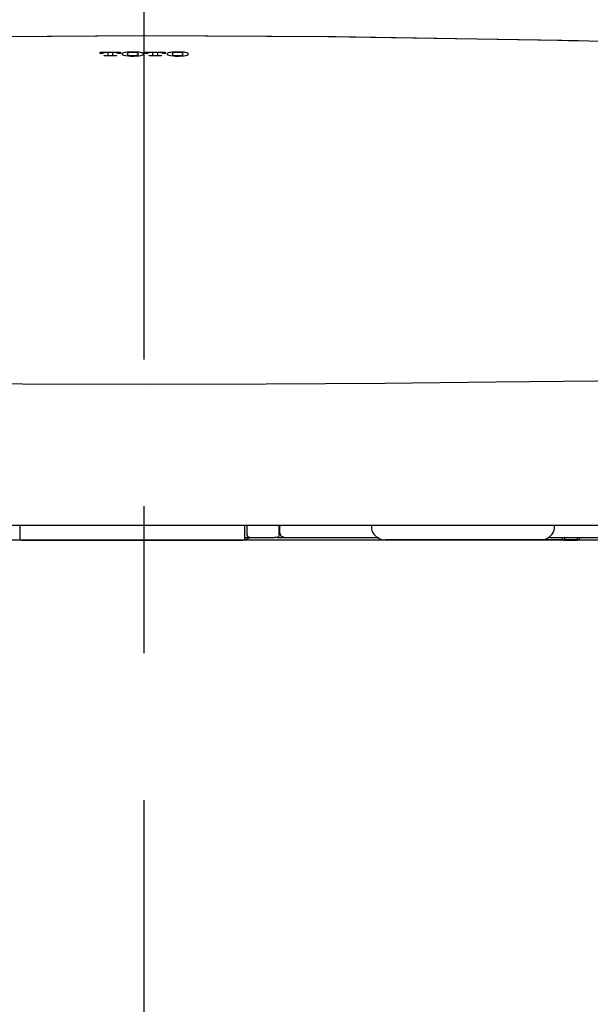
# Model space of a CAD drawing. Units: millimetres. Extents: x -395 to -10, y 7 to 287.
# Drawn here: x -318 to -312, y 144 to 154 of the extents above; entities that cross this region are included whole.
import ezdxf

# ---------------------------------------------------------------- set-up
doc = ezdxf.new("R2010")
doc.units = ezdxf.units.MM
doc.linetypes.add('CENTER', pattern=[12, 7.5, -1.5, 1.5, -1.5])

# ---------------------------------------------------------------- blocks, each defined once
blk = doc.blocks.new('VIS-UWCDE-NR0008')
at = {"color": 112, "linetype": 'Continuous'}
for p, q in [((-314.289, 148.723), (-314.289, 148.7)), ((-314.275, 148.65), (-314.274, 148.648)), ((-312.434, 148.648), (-312.433, 148.65)), ((-312.42, 148.7), (-312.42, 148.723)), ((-312.406, 148.723), (-312.405, 148.723)), ((-315.25, 148.598), (-315.272, 148.598)), ((-314.181, 148.573), (-314.144, 148.573)), ((-313.294, 148.573), (-314.144, 148.573)), ((-312.775, 148.573), (-313.294, 148.573)), ((-312.564, 148.573), (-312.775, 148.573)), ((-312.339, 148.573), (-312.564, 148.573)), ((-312.376, 148.573), (-312.326, 148.572)), ((-312.245, 148.573), (-312.369, 148.573)), ((-312.339, 148.573), (-312.339, 148.598)), ((-312.3, 148.573), (-312.339, 148.573)), ((-312.319, 148.572), (-312.195, 148.572)), ((-312.2, 148.573), (-312.3, 148.573)), ((-312.188, 148.572), (-312.238, 148.573)), ((-312.171, 148.573), (-312.2, 148.573))]:
    blk.add_line(p, q, dxfattribs=at)
at = {"color": 0, "linetype": 'Continuous'}
blk.add_line((-325.129, 148.573), (-308.079, 148.573), dxfattribs=at)
at = {"color": 112, "linetype": 'Continuous'}
for points in [[(-321.029, 153.669), (-319.083, 153.705), (-316.604, 153.721)], [(-320.827, 153.674), (-318.97, 153.706), (-316.604, 153.72)], [(-316.604, 153.721), (-314.656, 153.711), (-312.18, 153.669)], [(-316.604, 153.721), (-316.604, 153.721), (-316.604, 153.72)], [(-316.604, 153.544), (-316.604, 153.594), (-316.604, 153.641), (-316.604, 153.68), (-316.604, 153.72)], [(-316.604, 153.72), (-314.731, 153.711), (-312.348, 153.673)], [(-312.348, 153.673), (-312.282, 153.672), (-312.198, 153.67)], [(-312.198, 153.67), (-311.326, 153.647), (-310.219, 153.61)], [(-317.053, 153.552), (-316.963, 153.552), (-316.848, 153.552)], [(-317.053, 153.543), (-317.053, 153.547), (-317.053, 153.552)], [(-317.053, 153.537), (-317.053, 153.54), (-317.053, 153.543)], [(-317.028, 153.537), (-317.039, 153.537), (-317.053, 153.537)], [(-317.022, 153.543), (-317.026, 153.542), (-317.028, 153.539)], [(-317.028, 153.539), (-317.028, 153.538), (-317.028, 153.537)], [(-317.02, 153.544), (-317.021, 153.544), (-317.022, 153.543)], [(-316.994, 153.547), (-317, 153.547), (-317.007, 153.546), (-317.013, 153.546), (-317.02, 153.544)], [(-317.013, 153.518), (-317.002, 153.518), (-316.987, 153.518)], [(-317.013, 153.513), (-317.013, 153.516), (-317.013, 153.518)], [(-316.887, 153.514), (-316.943, 153.513), (-317.013, 153.513)], [(-316.974, 153.547), (-316.983, 153.547), (-316.994, 153.547)], [(-316.987, 153.518), (-316.978, 153.519), (-316.975, 153.52), (-316.974, 153.52), (-316.974, 153.521)], [(-316.974, 153.543), (-316.974, 153.545), (-316.974, 153.547)], [(-316.974, 153.521), (-316.974, 153.531), (-316.974, 153.543)], [(-316.907, 153.547), (-316.916, 153.547), (-316.927, 153.547)], [(-316.927, 153.547), (-316.927, 153.545), (-316.927, 153.544)], [(-316.927, 153.544), (-316.927, 153.534), (-316.927, 153.521)], [(-316.927, 153.521), (-316.926, 153.52), (-316.926, 153.52), (-316.923, 153.519), (-316.914, 153.518)], [(-316.914, 153.518), (-316.902, 153.518), (-316.887, 153.518)], [(-316.881, 153.544), (-316.885, 153.545), (-316.89, 153.546), (-316.896, 153.547), (-316.907, 153.547)], [(-316.887, 153.518), (-316.887, 153.516), (-316.887, 153.514)], [(-316.879, 153.544), (-316.88, 153.544), (-316.881, 153.544)], [(-316.873, 153.539), (-316.874, 153.541), (-316.879, 153.544)], [(-316.873, 153.537), (-316.873, 153.538), (-316.873, 153.539)], [(-316.848, 153.537), (-316.859, 153.537), (-316.873, 153.537)], [(-316.848, 153.552), (-316.848, 153.548), (-316.848, 153.544)], [(-316.848, 153.544), (-316.848, 153.541), (-316.848, 153.537)], [(-316.829, 153.538), (-316.832, 153.533), (-316.829, 153.528)], [(-316.818, 153.544), (-316.822, 153.542), (-316.824, 153.541), (-316.827, 153.54), (-316.829, 153.538)], [(-316.829, 153.528), (-316.822, 153.523), (-316.811, 153.52), (-316.795, 153.516), (-316.764, 153.513)], [(-316.764, 153.552), (-316.778, 153.551), (-316.792, 153.549), (-316.804, 153.547), (-316.818, 153.544)], [(-316.775, 153.539), (-316.778, 153.533), (-316.775, 153.526)], [(-316.766, 153.544), (-316.768, 153.543), (-316.771, 153.542), (-316.773, 153.541), (-316.775, 153.539)], [(-316.775, 153.526), (-316.773, 153.525), (-316.771, 153.524), (-316.767, 153.522), (-316.76, 153.52)], [(-316.76, 153.545), (-316.761, 153.545), (-316.763, 153.544), (-316.764, 153.544), (-316.766, 153.544)], [(-316.679, 153.552), (-316.697, 153.553), (-316.716, 153.553), (-316.735, 153.553), (-316.764, 153.552)], [(-316.764, 153.513), (-316.745, 153.512), (-316.726, 153.512), (-316.708, 153.512), (-316.679, 153.513)], [(-316.683, 153.545), (-316.698, 153.547), (-316.716, 153.548), (-316.735, 153.548), (-316.76, 153.545)], [(-316.76, 153.52), (-316.745, 153.518), (-316.727, 153.517), (-316.708, 153.517), (-316.683, 153.52)], [(-316.677, 153.544), (-316.678, 153.544), (-316.679, 153.544), (-316.681, 153.545), (-316.683, 153.545)], [(-316.683, 153.52), (-316.678, 153.522), (-316.674, 153.523), (-316.671, 153.524), (-316.668, 153.526)], [(-316.625, 153.544), (-316.633, 153.546), (-316.644, 153.548), (-316.657, 153.55), (-316.679, 153.552)], [(-316.679, 153.513), (-316.658, 153.515), (-316.64, 153.518), (-316.626, 153.521), (-316.613, 153.528)], [(-316.668, 153.539), (-316.669, 153.54), (-316.671, 153.541), (-316.673, 153.542), (-316.677, 153.544)], [(-316.668, 153.526), (-316.664, 153.532), (-316.668, 153.539)], [(-316.613, 153.538), (-316.615, 153.539), (-316.617, 153.54), (-316.62, 153.542), (-316.625, 153.544)], [(-316.613, 153.528), (-316.611, 153.532), (-316.613, 153.538)], [(-316.595, 153.552), (-316.505, 153.552), (-316.39, 153.552)], [(-316.595, 153.544), (-316.595, 153.547), (-316.595, 153.552)], [(-316.595, 153.538), (-316.595, 153.54), (-316.595, 153.544)], [(-316.57, 153.538), (-316.581, 153.538), (-316.595, 153.538)], [(-316.564, 153.544), (-316.568, 153.542), (-316.57, 153.539)], [(-316.57, 153.539), (-316.57, 153.538), (-316.57, 153.538)], [(-316.562, 153.544), (-316.563, 153.544), (-316.564, 153.544)], [(-316.536, 153.547), (-316.543, 153.547), (-316.549, 153.547), (-316.555, 153.546), (-316.562, 153.544)], [(-316.556, 153.518), (-316.544, 153.518), (-316.529, 153.518)], [(-316.556, 153.514), (-316.556, 153.516), (-316.556, 153.518)], [(-316.429, 153.514), (-316.485, 153.514), (-316.556, 153.514)], [(-316.516, 153.547), (-316.525, 153.547), (-316.536, 153.547)], [(-316.529, 153.518), (-316.52, 153.519), (-316.517, 153.52), (-316.516, 153.52), (-316.516, 153.521)], [(-316.516, 153.544), (-316.516, 153.545), (-316.516, 153.547)], [(-316.516, 153.521), (-316.516, 153.531), (-316.516, 153.544)], [(-316.469, 153.547), (-316.469, 153.546), (-316.469, 153.544)], [(-316.449, 153.547), (-316.458, 153.547), (-316.469, 153.547)], [(-316.469, 153.544), (-316.469, 153.534), (-316.469, 153.521)], [(-316.469, 153.521), (-316.468, 153.52), (-316.468, 153.52), (-316.465, 153.519), (-316.456, 153.518)], [(-316.456, 153.518), (-316.444, 153.518), (-316.429, 153.518)], [(-316.423, 153.544), (-316.427, 153.545), (-316.432, 153.546), (-316.439, 153.547), (-316.449, 153.547)], [(-316.429, 153.518), (-316.429, 153.516), (-316.429, 153.514)], [(-316.421, 153.544), (-316.422, 153.544), (-316.423, 153.544)], [(-316.415, 153.539), (-316.416, 153.541), (-316.421, 153.544)], [(-316.415, 153.537), (-316.415, 153.538), (-316.415, 153.539)], [(-316.39, 153.537), (-316.401, 153.537), (-316.415, 153.537)], [(-316.39, 153.552), (-316.39, 153.548), (-316.39, 153.544)], [(-316.39, 153.544), (-316.39, 153.541), (-316.39, 153.537)], [(-316.372, 153.538), (-316.374, 153.533), (-316.372, 153.528)], [(-316.36, 153.544), (-316.364, 153.542), (-316.366, 153.541), (-316.369, 153.54), (-316.372, 153.538)], [(-316.372, 153.528), (-316.365, 153.523), (-316.353, 153.52), (-316.337, 153.516), (-316.306, 153.513)], [(-316.306, 153.552), (-316.32, 153.551), (-316.334, 153.549), (-316.346, 153.547), (-316.36, 153.544)], [(-316.317, 153.539), (-316.32, 153.533), (-316.317, 153.526)], [(-316.308, 153.544), (-316.311, 153.543), (-316.313, 153.542), (-316.315, 153.541), (-316.317, 153.539)], [(-316.317, 153.526), (-316.315, 153.525), (-316.313, 153.523), (-316.309, 153.522), (-316.302, 153.52)], [(-316.302, 153.545), (-316.304, 153.545), (-316.305, 153.544), (-316.306, 153.544), (-316.308, 153.544)], [(-316.221, 153.552), (-316.239, 153.553), (-316.258, 153.553), (-316.277, 153.553), (-316.306, 153.552)], [(-316.306, 153.513), (-316.287, 153.512), (-316.269, 153.512), (-316.25, 153.512), (-316.221, 153.513)], [(-316.225, 153.545), (-316.24, 153.547), (-316.258, 153.548), (-316.277, 153.548), (-316.302, 153.545)], [(-316.302, 153.52), (-316.287, 153.518), (-316.269, 153.517), (-316.25, 153.517), (-316.225, 153.52)], [(-316.219, 153.543), (-316.22, 153.544), (-316.221, 153.544), (-316.223, 153.544), (-316.225, 153.545)], [(-316.225, 153.52), (-316.22, 153.521), (-316.216, 153.523), (-316.213, 153.524), (-316.21, 153.526)], [(-316.166, 153.543), (-316.175, 153.546), (-316.186, 153.548), (-316.199, 153.55), (-316.221, 153.552)], [(-316.221, 153.513), (-316.2, 153.515), (-316.182, 153.518), (-316.168, 153.521), (-316.155, 153.528)], [(-316.21, 153.539), (-316.211, 153.54), (-316.213, 153.541), (-316.215, 153.542), (-316.219, 153.543)], [(-316.21, 153.526), (-316.207, 153.532), (-316.21, 153.539)], [(-316.155, 153.538), (-316.157, 153.539), (-316.159, 153.54), (-316.161, 153.541), (-316.166, 153.543)], [(-316.155, 153.528), (-316.153, 153.532), (-316.155, 153.538)], [(-325.938, 151.253), (-325.858, 150.931), (-325.693, 150.675), (-325.453, 150.512), (-325.098, 150.396), (-324.606, 150.318), (-324.136, 150.278), (-323.571, 150.249), (-322.904, 150.228), (-322.125, 150.212), (-321.213, 150.198), (-320.184, 150.185), (-319.052, 150.174), (-317.846, 150.167), (-316.604, 150.164)], [(-316.604, 150.164), (-315.36, 150.167), (-314.152, 150.174), (-313.018, 150.185), (-311.987, 150.198), (-311.074, 150.212), (-310.282, 150.229), (-309.605, 150.25), (-308.977, 150.285), (-308.469, 150.334), (-308.071, 150.406), (-307.771, 150.505), (-307.555, 150.638), (-307.411, 150.808), (-307.322, 151.014), (-307.271, 151.253)], [(-324.523, 148.723), (-324.035, 148.723), (-323.458, 148.723), (-322.792, 148.723), (-322.027, 148.723), (-321.151, 148.723), (-320.169, 148.723), (-319.06, 148.723), (-317.857, 148.723), (-316.604, 148.723)], [(-317.874, 148.723), (-317.874, 148.679), (-317.874, 148.624)], [(-316.604, 148.723), (-315.388, 148.723), (-314.216, 148.723), (-313.134, 148.723), (-312.142, 148.723), (-311.256, 148.723), (-310.482, 148.723), (-309.788, 148.723), (-309.189, 148.723), (-308.686, 148.723)], [(-315.579, 148.624), (-315.579, 148.669), (-315.579, 148.727)], [(-315.554, 148.624), (-315.554, 148.67), (-315.554, 148.728)], [(-315.231, 148.723), (-315.232, 148.679), (-315.232, 148.624)], [(-315.223, 148.723), (-315.224, 148.69), (-315.224, 148.648)], [(-315.224, 148.648), (-315.213, 148.616), (-315.175, 148.598)], [(-317.874, 148.624), (-317.874, 148.602), (-317.874, 148.575)], [(-317.874, 148.575), (-317.874, 148.574), (-317.874, 148.573)], [(-317.857, 148.572), (-317.858, 148.572), (-317.858, 148.572), (-317.859, 148.572), (-317.859, 148.572), (-317.86, 148.572), (-317.86, 148.572), (-317.861, 148.572), (-317.861, 148.572), (-317.862, 148.572), (-317.862, 148.572), (-317.863, 148.572), (-317.863, 148.572), (-317.864, 148.572), (-317.864, 148.572), (-317.865, 148.572), (-317.865, 148.572), (-317.866, 148.572), (-317.866, 148.572), (-317.867, 148.572), (-317.867, 148.572), (-317.867, 148.573), (-317.868, 148.573), (-317.868, 148.573), (-317.869, 148.573), (-317.869, 148.573), (-317.869, 148.573), (-317.87, 148.573), (-317.87, 148.573), (-317.871, 148.573), (-317.871, 148.573), (-317.871, 148.573), (-317.871, 148.573), (-317.872, 148.573), (-317.872, 148.573), (-317.872, 148.573), (-317.873, 148.574), (-317.873, 148.574), (-317.873, 148.574), (-317.873, 148.574), (-317.873, 148.574), (-317.874, 148.574), (-317.874, 148.574), (-317.874, 148.574), (-317.874, 148.574), (-317.874, 148.574), (-317.874, 148.574), (-317.874, 148.574), (-317.874, 148.575), (-317.874, 148.575), (-317.874, 148.575)], [(-317.857, 148.572), (-317.362, 148.572), (-316.864, 148.572), (-316.365, 148.572), (-315.596, 148.572)], [(-316.604, 148.573), (-308.686, 148.573)], [(-315.579, 148.575), (-315.579, 148.575), (-315.579, 148.575), (-315.579, 148.574), (-315.579, 148.574), (-315.579, 148.574), (-315.58, 148.574), (-315.58, 148.574), (-315.58, 148.574), (-315.58, 148.574), (-315.58, 148.574), (-315.58, 148.574), (-315.58, 148.574), (-315.581, 148.574), (-315.581, 148.574), (-315.581, 148.573), (-315.581, 148.573), (-315.582, 148.573), (-315.582, 148.573), (-315.582, 148.573), (-315.583, 148.573), (-315.583, 148.573), (-315.583, 148.573), (-315.584, 148.573), (-315.584, 148.573), (-315.584, 148.573), (-315.585, 148.573), (-315.585, 148.573), (-315.585, 148.573), (-315.586, 148.573), (-315.586, 148.572), (-315.587, 148.572), (-315.587, 148.572), (-315.588, 148.572), (-315.588, 148.572), (-315.589, 148.572), (-315.589, 148.572), (-315.59, 148.572), (-315.59, 148.572), (-315.591, 148.572), (-315.591, 148.572), (-315.591, 148.572), (-315.592, 148.572), (-315.593, 148.572), (-315.593, 148.572), (-315.594, 148.572), (-315.594, 148.572), (-315.595, 148.572), (-315.595, 148.572), (-315.596, 148.572), (-315.596, 148.572)], [(-315.579, 148.575), (-315.579, 148.596), (-315.579, 148.624)], [(-315.579, 148.598), (-315.557, 148.598), (-315.529, 148.598)], [(-315.579, 148.573), (-315.579, 148.574), (-315.579, 148.575)], [(-315.521, 148.594), (-315.545, 148.587), (-315.572, 148.573)], [(-315.572, 148.573), (-315.572, 148.573), (-315.572, 148.573)], [(-315.554, 148.624), (-315.554, 148.624), (-315.554, 148.623)], [(-315.529, 148.598), (-315.544, 148.603), (-315.554, 148.623)], [(-315.529, 148.598), (-315.416, 148.598), (-315.272, 148.598)], [(-315.521, 148.593), (-315.521, 148.594), (-315.521, 148.594)], [(-315.474, 148.573), (-314.91, 148.573), (-314.205, 148.573)], [(-315.232, 148.623), (-315.237, 148.606), (-315.25, 148.598)], [(-315.25, 148.598), (-315.206, 148.598), (-315.151, 148.598)], [(-315.232, 148.624), (-315.232, 148.624), (-315.232, 148.623)], [(-315.175, 148.598), (-314.748, 148.598), (-314.214, 148.598)], [(-312.483, 148.598), (-312.001, 148.598), (-311.541, 148.598), (-311.101, 148.598), (-310.469, 148.598)], [(-312.376, 148.573), (-312.379, 148.573), (-312.382, 148.573)], [(-312.378, 148.573), (-312.378, 148.573), (-312.378, 148.573), (-312.379, 148.573), (-312.379, 148.573), (-312.379, 148.573), (-312.379, 148.573), (-312.379, 148.573), (-312.379, 148.573), (-312.379, 148.573), (-312.379, 148.573), (-312.379, 148.573), (-312.379, 148.573), (-312.379, 148.573), (-312.379, 148.573), (-312.379, 148.573), (-312.379, 148.573), (-312.379, 148.573), (-312.378, 148.573), (-312.378, 148.573), (-312.378, 148.573), (-312.378, 148.573), (-312.378, 148.573), (-312.378, 148.573), (-312.377, 148.573), (-312.377, 148.573), (-312.377, 148.573), (-312.377, 148.573), (-312.376, 148.573), (-312.376, 148.573), (-312.376, 148.573), (-312.376, 148.573), (-312.375, 148.573), (-312.375, 148.573), (-312.375, 148.573), (-312.374, 148.573), (-312.374, 148.573), (-312.374, 148.573), (-312.373, 148.573), (-312.373, 148.573), (-312.373, 148.573), (-312.372, 148.573), (-312.372, 148.573), (-312.372, 148.573), (-312.371, 148.573), (-312.371, 148.573), (-312.37, 148.573), (-312.37, 148.573), (-312.37, 148.573), (-312.369, 148.573), (-312.369, 148.573)], [(-312.376, 148.573), (-312.376, 148.573), (-312.376, 148.573), (-312.376, 148.573), (-312.376, 148.573), (-312.376, 148.573), (-312.376, 148.573), (-312.376, 148.573), (-312.376, 148.573), (-312.376, 148.573), (-312.377, 148.573), (-312.377, 148.573), (-312.377, 148.573), (-312.377, 148.573), (-312.377, 148.573), (-312.377, 148.573), (-312.377, 148.573), (-312.377, 148.573), (-312.377, 148.573), (-312.377, 148.573), (-312.377, 148.573), (-312.377, 148.573), (-312.377, 148.573), (-312.377, 148.573), (-312.377, 148.573), (-312.377, 148.573), (-312.377, 148.573), (-312.377, 148.573), (-312.377, 148.573), (-312.377, 148.573), (-312.377, 148.573), (-312.378, 148.573), (-312.378, 148.573), (-312.378, 148.573), (-312.378, 148.573), (-312.378, 148.573), (-312.378, 148.573), (-312.378, 148.573), (-312.378, 148.573), (-312.378, 148.573), (-312.378, 148.573), (-312.378, 148.573), (-312.378, 148.573), (-312.378, 148.573), (-312.378, 148.573), (-312.378, 148.573), (-312.378, 148.573), (-312.378, 148.573), (-312.378, 148.573), (-312.378, 148.573), (-312.378, 148.573)], [(-312.319, 148.572), (-312.319, 148.572), (-312.319, 148.572), (-312.319, 148.572), (-312.32, 148.572), (-312.32, 148.572), (-312.32, 148.572), (-312.32, 148.572), (-312.32, 148.572), (-312.32, 148.572), (-312.32, 148.572), (-312.321, 148.572), (-312.321, 148.572), (-312.321, 148.572), (-312.321, 148.572), (-312.321, 148.572), (-312.321, 148.572), (-312.322, 148.572), (-312.322, 148.572), (-312.322, 148.572), (-312.322, 148.572), (-312.322, 148.572), (-312.322, 148.572), (-312.322, 148.572), (-312.323, 148.572), (-312.323, 148.572), (-312.323, 148.572), (-312.323, 148.572), (-312.323, 148.572), (-312.323, 148.572), (-312.323, 148.572), (-312.324, 148.572), (-312.324, 148.572), (-312.324, 148.572), (-312.324, 148.572), (-312.324, 148.572), (-312.324, 148.572), (-312.324, 148.572), (-312.325, 148.572), (-312.325, 148.572), (-312.325, 148.572), (-312.325, 148.572), (-312.325, 148.572), (-312.325, 148.572), (-312.325, 148.572), (-312.325, 148.572), (-312.326, 148.572), (-312.326, 148.572), (-312.326, 148.572), (-312.326, 148.572), (-312.326, 148.572)], [(-312.3, 148.573), (-312.3, 148.573), (-312.301, 148.573), (-312.302, 148.573), (-312.302, 148.573), (-312.303, 148.573), (-312.303, 148.573), (-312.304, 148.574), (-312.304, 148.574), (-312.305, 148.574), (-312.305, 148.574), (-312.306, 148.575), (-312.306, 148.575), (-312.307, 148.575), (-312.307, 148.575), (-312.308, 148.576), (-312.308, 148.576), (-312.309, 148.577), (-312.309, 148.577), (-312.31, 148.577), (-312.31, 148.578), (-312.311, 148.578), (-312.311, 148.579), (-312.312, 148.579), (-312.312, 148.58), (-312.312, 148.58), (-312.313, 148.581), (-312.313, 148.582), (-312.313, 148.582), (-312.314, 148.583), (-312.314, 148.583), (-312.314, 148.584), (-312.315, 148.585), (-312.315, 148.585), (-312.315, 148.586), (-312.316, 148.587), (-312.316, 148.587), (-312.316, 148.588), (-312.316, 148.589), (-312.316, 148.59), (-312.317, 148.59), (-312.317, 148.591), (-312.317, 148.592), (-312.317, 148.593), (-312.317, 148.593), (-312.317, 148.594), (-312.317, 148.595), (-312.317, 148.596), (-312.318, 148.596), (-312.318, 148.597), (-312.318, 148.598)], [(-312.245, 148.573), (-312.244, 148.573), (-312.244, 148.573), (-312.244, 148.573), (-312.244, 148.573), (-312.244, 148.573), (-312.244, 148.573), (-312.244, 148.573), (-312.243, 148.573), (-312.243, 148.573), (-312.243, 148.573), (-312.243, 148.573), (-312.243, 148.573), (-312.243, 148.573), (-312.242, 148.573), (-312.242, 148.573), (-312.242, 148.573), (-312.242, 148.573), (-312.242, 148.573), (-312.242, 148.573), (-312.242, 148.573), (-312.241, 148.573), (-312.241, 148.573), (-312.241, 148.573), (-312.241, 148.573), (-312.241, 148.573), (-312.241, 148.573), (-312.241, 148.573), (-312.24, 148.573), (-312.24, 148.573), (-312.24, 148.573), (-312.24, 148.573), (-312.24, 148.573), (-312.24, 148.573), (-312.24, 148.573), (-312.239, 148.573), (-312.239, 148.573), (-312.239, 148.573), (-312.239, 148.573), (-312.239, 148.573), (-312.239, 148.573), (-312.239, 148.573), (-312.238, 148.573), (-312.238, 148.573), (-312.238, 148.573), (-312.238, 148.573), (-312.238, 148.573), (-312.238, 148.573), (-312.238, 148.573), (-312.238, 148.573), (-312.238, 148.573)], [(-312.236, 148.573), (-312.236, 148.573), (-312.236, 148.573), (-312.236, 148.573), (-312.236, 148.573), (-312.236, 148.573), (-312.236, 148.573), (-312.236, 148.573), (-312.236, 148.573), (-312.236, 148.573), (-312.236, 148.573), (-312.236, 148.573), (-312.236, 148.573), (-312.236, 148.573), (-312.236, 148.573), (-312.236, 148.573), (-312.236, 148.573), (-312.236, 148.573), (-312.236, 148.573), (-312.236, 148.573), (-312.237, 148.573), (-312.237, 148.573), (-312.237, 148.573), (-312.237, 148.573), (-312.237, 148.573), (-312.237, 148.573), (-312.237, 148.573), (-312.237, 148.573), (-312.237, 148.573), (-312.237, 148.573), (-312.237, 148.573), (-312.237, 148.573), (-312.237, 148.573), (-312.237, 148.573), (-312.237, 148.573), (-312.237, 148.573), (-312.237, 148.573), (-312.237, 148.573), (-312.237, 148.573), (-312.237, 148.573), (-312.237, 148.573), (-312.237, 148.573), (-312.237, 148.573), (-312.237, 148.573), (-312.237, 148.573), (-312.237, 148.573), (-312.237, 148.573), (-312.237, 148.573), (-312.237, 148.573), (-312.238, 148.573), (-312.238, 148.573)], [(-312.19, 148.598), (-312.19, 148.597), (-312.19, 148.596), (-312.19, 148.596), (-312.19, 148.595), (-312.19, 148.594), (-312.19, 148.593), (-312.19, 148.593), (-312.19, 148.592), (-312.19, 148.591), (-312.191, 148.59), (-312.191, 148.59), (-312.191, 148.589), (-312.191, 148.588), (-312.191, 148.587), (-312.191, 148.587), (-312.191, 148.586), (-312.191, 148.585), (-312.192, 148.585), (-312.192, 148.584), (-312.192, 148.583), (-312.192, 148.583), (-312.192, 148.582), (-312.193, 148.582), (-312.193, 148.581), (-312.193, 148.58), (-312.193, 148.58), (-312.194, 148.579), (-312.194, 148.579), (-312.194, 148.578), (-312.194, 148.578), (-312.195, 148.577), (-312.195, 148.577), (-312.195, 148.577), (-312.195, 148.576), (-312.196, 148.576), (-312.196, 148.575), (-312.196, 148.575), (-312.197, 148.575), (-312.197, 148.575), (-312.197, 148.574), (-312.197, 148.574), (-312.198, 148.574), (-312.198, 148.574), (-312.198, 148.573), (-312.199, 148.573), (-312.199, 148.573), (-312.199, 148.573), (-312.2, 148.573), (-312.2, 148.573), (-312.2, 148.573)], [(-312.18, 148.573), (-312.186, 148.572), (-312.195, 148.572)], [(-312.188, 148.572), (-312.187, 148.572), (-312.187, 148.572), (-312.187, 148.572), (-312.186, 148.572), (-312.186, 148.572), (-312.186, 148.572), (-312.186, 148.572), (-312.185, 148.572), (-312.185, 148.572), (-312.185, 148.572), (-312.185, 148.572), (-312.185, 148.572), (-312.185, 148.572), (-312.185, 148.572), (-312.185, 148.572), (-312.185, 148.572), (-312.185, 148.572), (-312.185, 148.572), (-312.185, 148.572), (-312.185, 148.572), (-312.185, 148.572), (-312.185, 148.572), (-312.185, 148.572), (-312.185, 148.572), (-312.185, 148.572), (-312.186, 148.572), (-312.186, 148.572), (-312.186, 148.572), (-312.186, 148.572), (-312.187, 148.572), (-312.187, 148.572), (-312.187, 148.572), (-312.187, 148.572), (-312.188, 148.572), (-312.188, 148.572), (-312.188, 148.572), (-312.189, 148.572), (-312.189, 148.572), (-312.19, 148.572), (-312.19, 148.572), (-312.191, 148.572), (-312.191, 148.572), (-312.191, 148.572), (-312.192, 148.572), (-312.192, 148.572), (-312.193, 148.572), (-312.193, 148.572), (-312.194, 148.572), (-312.194, 148.572), (-312.195, 148.572)], [(-312.184, 148.573), (-312.184, 148.573), (-312.184, 148.573), (-312.184, 148.573), (-312.184, 148.573), (-312.184, 148.573), (-312.185, 148.573), (-312.185, 148.573), (-312.185, 148.573), (-312.185, 148.573), (-312.185, 148.573), (-312.185, 148.573), (-312.185, 148.573), (-312.185, 148.573), (-312.185, 148.573), (-312.185, 148.573), (-312.185, 148.573), (-312.185, 148.573), (-312.185, 148.573), (-312.185, 148.573), (-312.185, 148.573), (-312.186, 148.573), (-312.186, 148.572), (-312.186, 148.572), (-312.186, 148.572), (-312.186, 148.572), (-312.186, 148.572), (-312.186, 148.572), (-312.186, 148.572), (-312.186, 148.572), (-312.186, 148.572), (-312.186, 148.572), (-312.186, 148.572), (-312.186, 148.572), (-312.186, 148.572), (-312.187, 148.572), (-312.187, 148.572), (-312.187, 148.572), (-312.187, 148.572), (-312.187, 148.572), (-312.187, 148.572), (-312.187, 148.572), (-312.187, 148.572), (-312.187, 148.572), (-312.187, 148.572), (-312.187, 148.572), (-312.187, 148.572), (-312.187, 148.572), (-312.187, 148.572), (-312.187, 148.572), (-312.188, 148.572)], [(-312.168, 148.598), (-312.17, 148.575), (-312.17, 148.573), (-312.171, 148.573)]]:
    blk.add_lwpolyline(points, dxfattribs=at)
for centre, radius, start, end in [((-314.189, 148.7), 0.1, 180, 210), ((-314.144, 148.723), 0.15, 210, 270), ((-312.564, 148.723), 0.15, 270, 330), ((-312.52, 148.7), 0.1, 330, 0)]:
    blk.add_arc(centre, radius, start, end, dxfattribs=at)

msp = doc.modelspace()

# ---------------------------------------------------------------- linework, layer by layer
at = {"color": 7, "linetype": 'CENTER'}
msp.add_line((-316.604, 126.416), (-316.604, 177.376), dxfattribs=at)

# ---------------------------------------------------------------- block references
at = {"color": 7}
msp.add_blockref('VIS-UWCDE-NR0008', (0, 0), dxfattribs=at)

doc.saveas('drawing.dxf')
